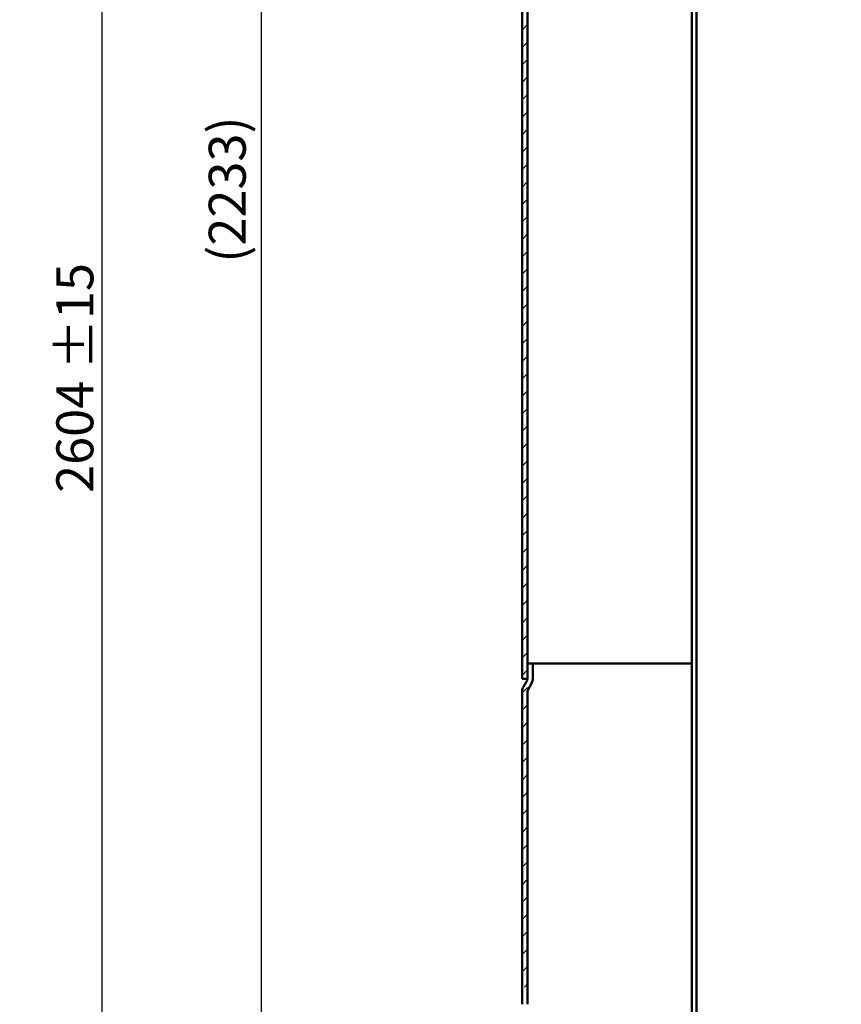
# Model space of a CAD drawing. Extents: x -885 to 2600, y 2231 to 5032.
# Drawn here: x -885 to -352, y 2947 to 3586 of the extents above; entities that cross this region are included whole.
import ezdxf

# ---------------------------------------------------------------- set-up
doc = ezdxf.new("R2010")
doc.units = 0
doc.header["$LTSCALE"] = 8
doc.layers.get('DEFPOINTS').update_dxf_attribs({"linetype": 'CONTINUOUS'})
for name, color, linetype, lineweight in [('AM_0', 7, 'CONTINUOUS', 50), ('AM_5', 3, 'CONTINUOUS', 25), ('AM_8', 1, 'CONTINUOUS', 25)]:
    doc.layers.add(name, color=color, linetype=linetype, lineweight=lineweight)
doc.styles.get("Standard").update_dxf_attribs({"font": 'ISOCP.SHX'})
doc.dimstyles.new('AM_DIN$0', dxfattribs={"dimtxt": 3, "dimasz": 2.5, "dimexe": 1, "dimexo": 0, "dimgap": 0.7, "dimtad": 1, "dimdsep": 46, "dimtxsty": 'STANDARD', "dimcen": 0, "dimclrd": 256, "dimclre": 256, "dimclrt": 2, "dimadec": 0, "dimazin": 2, "dimtp": 0.1, "dimtm": 0.1, "dimtfac": 0.71, "dimtmove": 0, "dimatfit": 3, "dimfxl": 1, "dimlwd": -1, "dimlwe": -1, "dimarcsym": 0})

# ---------------------------------------------------------------- blocks, each defined once
blk = doc.blocks.new('*D95')
at = {"layer": 'AM_5'}
for p, q in [((-189.09, 4922.03), (-839.86, 4922.03)), ((-831.86, 4902.03), (-831.86, 2338.03)), ((-525.9, 2318.03), (-839.86, 2318.03))]:
    blk.add_line(p, q, dxfattribs=at)
for points in [[(-835.2, 4902.03), (-828.53, 4902.03), (-831.86, 4922.03)], [(-835.2, 2338.03), (-828.53, 2338.03), (-831.86, 2318.03)]]:
    blk.add_solid(points, dxfattribs=at)
at = {"layer": 'DEFPOINTS', "color": 0}
for p in [(-189.09, 4922.03), (-831.86, 2318.03), (-525.9, 2318.03)]:
    blk.add_point(p, dxfattribs=at)
at = {"layer": 'AM_5', "color": 2, "insert": (-849.47, 3353.18), "char_height": 24, "attachment_point": 5, "rotation": 90}
blk.add_mtext('2604 {}{\\C2;%%p15}', dxfattribs=at)
blk = doc.blocks.new('*D98')
at = {"layer": 'AM_5'}
for p, q in [((-189.09, 4890.95), (-736.67, 4890.95)), ((-728.67, 4870.95), (-728.67, 2678.03)), ((-324.22, 2658.03), (-736.67, 2658.03))]:
    blk.add_line(p, q, dxfattribs=at)
for points in [[(-732.01, 4870.95), (-725.34, 4870.95), (-728.67, 4890.95)], [(-732.01, 2678.03), (-725.34, 2678.03), (-728.67, 2658.03)]]:
    blk.add_solid(points, dxfattribs=at)
at = {"layer": 'DEFPOINTS', "color": 0}
for p in [(-189.09, 4890.95), (-728.67, 2658.03), (-324.22, 2658.03)]:
    blk.add_point(p, dxfattribs=at)
at = {"layer": 'AM_5', "color": 2, "insert": (-747.47, 3475.37), "char_height": 24, "attachment_point": 5, "rotation": 90}
blk.add_mtext('(2233)', dxfattribs=at)

msp = doc.modelspace()

# ---------------------------------------------------------------- hatches: boundary and pattern name
at = {"layer": 'AM_8'}
h = msp.add_hatch(dxfattribs=at)
h.set_pattern_fill('_U', color=256, scale=8, angle=45, style=0, pattern_type=0)
h.set_pattern_definition([(45, (-1121.791, 1783.089), (-5.656854, 5.656854), [])])
edge = h.paths.add_edge_path()
edge.add_arc((-560.718, 4307.188), 5, 0, 9.668791)
edge.add_line((-555.789, 4308.027), (-559.218, 4308.027))
edge.add_line((-559.218, 4308.027), (-559.218, 2958.027))
edge.add_line((-559.218, 2958.027), (-555.789, 2958.027))
edge.add_arc((-560.718, 2958.867), 5, 350.331209, 360)
edge.add_line((-555.718, 2958.867), (-555.718, 4298.027))
edge.add_line((-555.718, 4298.027), (-555.718, 4307.188))

# ---------------------------------------------------------------- linework, layer by layer
at = {"layer": 'AM_0'}
for p, q in [((-449.091, 4627.294), (-449.218, 2804.182)), ((-446.091, 4627.294), (-446.218, 2804.182)), ((-559.091, 4375.949), (-559.218, 3158.027)), ((-555.718, 3158.027), (-555.591, 4375.949)), ((-555.718, 3168.027), (-449.218, 3168.027)), ((-555.718, 3158.867), (-555.718, 3168.027)), ((-552.218, 3158.867), (-552.218, 3168.027)), ((-559.218, 3158.027), (-555.718, 3158.027)), ((-558.481, 3152.741), (-556.388, 3156.367)), ((-559.218, 3149.991), (-559.218, 2946.882)), ((-555.718, 2946.882), (-555.718, 3149.991)), ((-555.45, 3150.991), (-553.356, 3154.617))]:
    msp.add_line(p, q, dxfattribs=at)
for centre, radius, start, end in [((-560.718, 3158.867), 5, 330, 0), ((-560.718, 3158.867), 8.5, 330, 0), ((-553.718, 3149.991), 5.5, 150, 180), ((-553.718, 3149.991), 2, 150, 180)]:
    msp.add_arc(centre, radius, start, end, dxfattribs=at)

# ---------------------------------------------------------------- dimensions: what is measured, and where the dimension line sits
at = {"layer": 'AM_5'}
for base, p1, p2, text, override, picture, middle in [((-831.863, 2318.027), (-189.092, 4922.027), (-525.898, 2318.027), '<> {}{\\C2;%%p15}', {"dimscale": 8, "dimdec": 0, "dimtp": 15, "dimtm": 15, "dimtdec": 2, "dimtzin": 8}, '*D95', (-831.863, 3353.183)), ((-728.673, 2658.027), (-189.091, 4890.949), (-324.218, 2658.027), '(<>)', {"dimscale": 8, "dimdec": 0}, '*D98', (-728.673, 3475.369))]:
    dim = msp.add_linear_dim(base=base, p1=p1, p2=p2, angle=90, text=text, dimstyle='AM_DIN$0', override=override, dxfattribs=at)
    dim.commit()
    dim.dimension.update_dxf_attribs({"geometry": picture, "text_midpoint": middle, "dimtype": 160})

doc.saveas('drawing.dxf')
